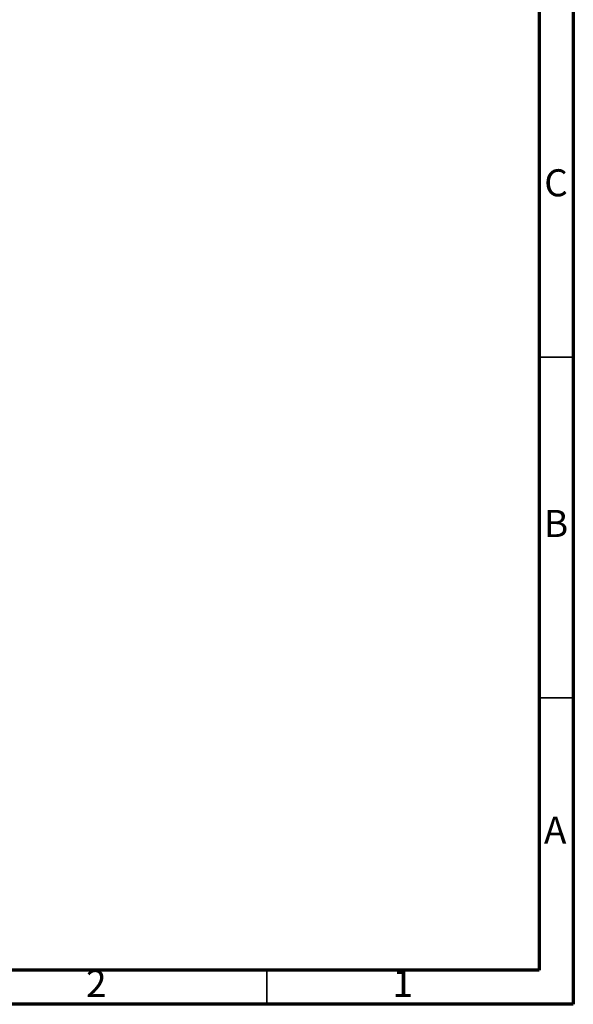
# Model space of a CAD drawing. Units: millimetres. Extents: x 5 to 995, y 5 to 995.
# Drawn here: x 914 to 995, y 5 to 150 of the extents above; entities that cross this region are included whole.
import ezdxf

# ---------------------------------------------------------------- set-up
doc = ezdxf.new("R2010")
doc.units = ezdxf.units.MM
doc.styles.add('SLDTEXTSTYLE0', font='TXT', dxfattribs={"width": 0.75})

msp = doc.modelspace()

# ---------------------------------------------------------------- linework, layer by layer
at = {"color": 5, "linetype": 'Continuous', "lineweight": 70}
for p, q in [((995, 995), (995, 5)), ((990, 990), (990, 10)), ((990, 10), (10, 10)), ((995, 5), (5, 5))]:
    msp.add_line(p, q, dxfattribs=at)
at = {"color": 5, "linetype": 'Continuous', "lineweight": 35}
for p, q in [((990, 100), (995, 100)), ((990, 50), (995, 50)), ((950, 10), (950, 5))]:
    msp.add_line(p, q, dxfattribs=at)

# ---------------------------------------------------------------- texts
at = {"color": 7, "linetype": 'Continuous', "lineweight": 0, "char_height": 3.97, "attachment_point": 2, "style": 'SLDTEXTSTYLE0'}
for s, insert in [('C', (992.46, 127.56)), ('B', (992.47, 77.56)), ('A', (992.34, 32.56)), ('2', (924.96, 10.06)), ('1', (969.96, 10.06))]:
    msp.add_mtext(s, dxfattribs=dict(at, insert=insert))

doc.saveas('drawing.dxf')
